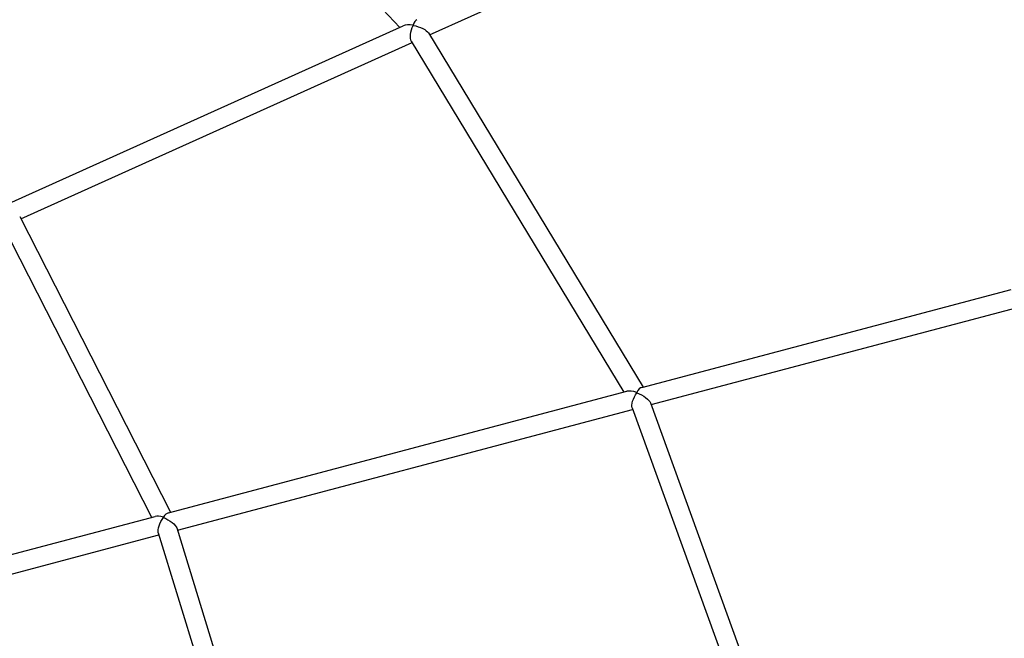
# Model space of a CAD drawing. Units: millimetres. Extents: x 33940 to 63640, y -4121 to 16879.
# Drawn here: x 41062 to 41892, y 711 to 1233 of the extents above; entities that cross this region are included whole.
import ezdxf

# ---------------------------------------------------------------- set-up
doc = ezdxf.new("R2010")
doc.units = ezdxf.units.MM
doc.header["$LTSCALE"] = 15
doc.layers.add('P001', color=131, linetype='Continuous')

msp = doc.modelspace()

# ---------------------------------------------------------------- linework, layer by layer
at = {"layer": 'P001', "extrusion": (0, 1, 0)}
for p, q in [((41153.7, 1469.25), (41382.61, 1226.08)), ((41407.66, 1219.81), (41665.22, 1335.78)), ((41053.1, 1077.71), (41385.41, 1227.34)), ((41406.69, 1221.41), (41587.43, 922.96)), ((41063.34, 1064.78), (41392.96, 1213.19)), ((41392.15, 1214.53), (41571.31, 918.69)), ((41062.34, 1066.75), (41189.26, 817.37)), ((41047.7, 1060.24), (41173.44, 813.18)), ((41586.29, 922.66), (41897.6, 1005.22)), ((41594.19, 908.2), (41901.7, 989.75)), ((41187.57, 816.92), (41573.84, 919.36)), ((41195.14, 802.38), (41578.66, 904.09)), ((41578.16, 905.47), (41700.88, 566.54)), ((41593.66, 909.68), (41717.17, 568.53)), ((40788.73, 711.15), (41176.35, 813.95)), ((40795.94, 696.51), (41179.67, 798.28)), ((41179.09, 800.17), (41267.05, 513.55)), ((41194.61, 804.14), (41283.18, 515.52))]:
    msp.add_line(p, q, dxfattribs=at)
at = {"layer": 'P001'}
for centre, major_axis, ratio, start_param, end_param in [((41396.13, 1223.4), (-12.23, 2.43), 0.335514, -1.303705, -0.439885), ((41396.13, 1223.4), (-10.83, 3.37), 0.320937, -1.254379, -1.237457), ((41396.13, 1223.4), (1.85, 9.29), 0.383832, 0.267092, 1.130911), ((41396.13, 1223.4), (3.02, 9.7), 0.369815, 1.197159, 1.223034), ((41583.69, 913.7), (3.61, 8.93), 0.368159, 0.269, 1.163947), ((41583.69, 913.7), (-11.37, 4.59), 0.322656, -1.301796, -0.406849), ((41583.69, 913.7), (-9.97, 5.22), 0.301146, -1.262881, -1.24228), ((41583.69, 913.7), (4.79, 9.16), 0.347381, 1.223463, 1.253007), ((41185.06, 807.98), (-10.5, 4.69), 0.383654, -1.238667, -0.443276), ((41185.06, 807.98), (-9.49, 5.27), 0.346344, -1.210975, -1.180328), ((41185.06, 807.98), (3.97, 8.88), 0.426835, 0.332129, 1.127521), ((41185.06, 807.98), (5.04, 9.08), 0.390988, 1.18586, 1.225276)]:
    msp.add_ellipse(centre, major_axis=major_axis, ratio=ratio, start_param=start_param, end_param=end_param, dxfattribs=at)
at = {"layer": 'P001', "extrusion": (1.22465e-16, 1.84889e-32, -1)}
for major_axis, ratio, start_param, end_param in [((3.02, 9.7), 0.369815, 3.45801, 5.060152), ((1.85, 9.29), 0.383832, -1.156786, -1.130911)]:
    msp.add_ellipse((41396.13, 1223.4), major_axis=major_axis, ratio=ratio, start_param=start_param, end_param=end_param, dxfattribs=at)
at = {"layer": 'P001', "extrusion": (1.22465e-16, -8.62817e-32, -1)}
msp.add_ellipse((41396.13, 1223.4), major_axis=(6.39, 4.86), ratio=0.627474, start_param=-1.490125, end_param=-1.447328, dxfattribs=at)
at = {"layer": 'P001', "extrusion": (1.22465e-16, 8.32002e-32, -1)}
msp.add_ellipse((41396.13, 1223.4), major_axis=(-12.23, 2.43), ratio=0.335514, start_param=1.303705, end_param=1.320627, dxfattribs=at)
at = {"layer": 'P001', "extrusion": (1.22465e-16, 9.24446e-32, -1)}
msp.add_ellipse((41396.13, 1223.4), major_axis=(-10.83, 3.37), ratio=0.320937, start_param=1.254379, end_param=2.79383, dxfattribs=at)
at = {"layer": 'P001', "extrusion": (1.22465e-16, -3.69779e-32, -1)}
msp.add_ellipse((41583.69, 913.7), major_axis=(4.79, 9.16), ratio=0.347381, start_param=3.449508, end_param=5.030179, dxfattribs=at)
at = {"layer": 'P001', "extrusion": (1.22465e-16, -6.16298e-33, -1)}
msp.add_ellipse((41583.69, 913.7), major_axis=(3.61, 8.93), ratio=0.368159, start_param=-1.19349, end_param=-1.163947, dxfattribs=at)
at = {"layer": 'P001', "extrusion": (1.22465e-16, 4.31408e-32, -1)}
msp.add_ellipse((41583.69, 913.7), major_axis=(7.24, 3.46), ratio=0.602505, start_param=-1.522007, end_param=-1.471862, dxfattribs=at)
at = {"layer": 'P001', "extrusion": (1.22465e-16, 0, -1)}
for centre, major_axis, ratio, start_param, end_param in [((41583.69, 913.7), (-11.37, 4.59), 0.322656, 1.301796, 1.322397), ((41185.06, 807.98), (5.04, 9.08), 0.390988, 3.501414, 5.05791), ((41185.06, 807.98), (7.43, 3.01), 0.6736, -1.557405, -1.487342)]:
    msp.add_ellipse(centre, major_axis=major_axis, ratio=ratio, start_param=start_param, end_param=end_param, dxfattribs=at)
at = {"layer": 'P001', "extrusion": (1.22465e-16, -1.84889e-32, -1)}
for centre, major_axis, ratio, start_param, end_param in [((41583.69, 913.7), (-9.97, 5.22), 0.301146, 1.262881, 2.823803), ((41185.06, 807.98), (3.97, 8.88), 0.426835, -1.166936, -1.127521)]:
    msp.add_ellipse(centre, major_axis=major_axis, ratio=ratio, start_param=start_param, end_param=end_param, dxfattribs=at)
at = {"layer": 'P001', "extrusion": (1.22465e-16, 6.16298e-33, -1)}
msp.add_ellipse((41185.06, 807.98), major_axis=(-10.5, 4.69), ratio=0.383654, start_param=1.238667, end_param=1.269315, dxfattribs=at)
at = {"layer": 'P001', "extrusion": (1.22465e-16, -2.46519e-32, -1)}
msp.add_ellipse((41185.06, 807.98), major_axis=(-9.49, 5.27), ratio=0.346344, start_param=1.210975, end_param=2.796072, dxfattribs=at)
at = {"layer": 'P001'}
for points, knots in [([(42098.25, 1113.36), (42033.79, 1230.05), (41958.91, 1340.41), (41871.67, 1446.58), (41868.79, 1450.06), (41865.9, 1453.53)], [3.8828837, 3.8828837, 3.8828837, 3.8828837, 4.0374404, 4.0374404, 4.0426964, 4.0426964, 4.0426964, 4.0426964]), ([(42018.11, 1074.16), (42002.89, 1101.57), (41987.07, 1128.62), (41954.22, 1182.01), (41937.18, 1208.36), (41901.95, 1260.24), (41883.75, 1285.76), (41846.29, 1335.9), (41827.03, 1360.51), (41802.43, 1390.51), (41797.61, 1396.32), (41792.76, 1402.11)], [3.8846692, 3.8846692, 3.8846692, 3.8846692, 3.9225661, 3.9225661, 3.9605719, 3.9605719, 3.9985782, 3.9985782, 4.0364765, 4.0364765, 4.0456296, 4.0456296, 4.0456296, 4.0456296])]:
    msp.add_open_spline(points, degree=3, knots=knots, dxfattribs=at)

doc.saveas('drawing.dxf')
